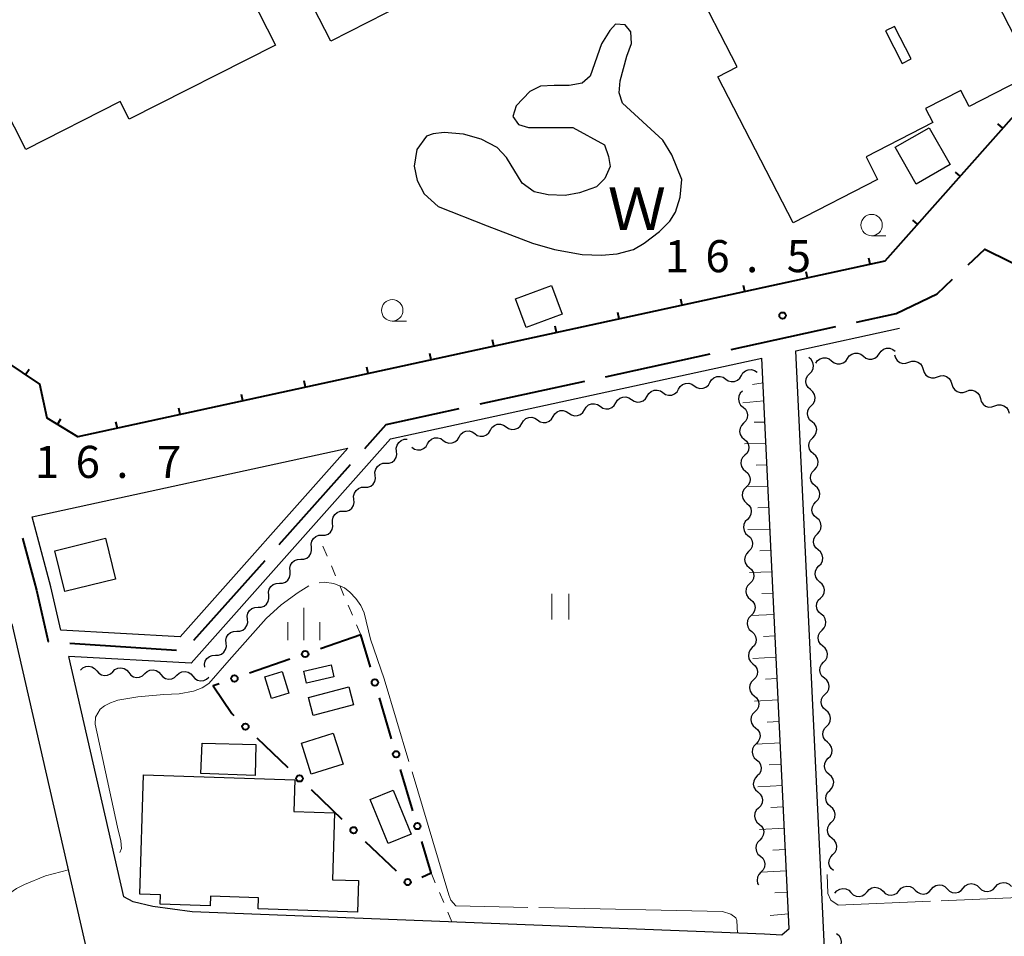
# Model space of a CAD drawing. Units: metres. Extents: x -74000 to -72000, y 31499 to 33000.
# Drawn here: x -73094 to -72979, y 31735 to 31842 of the extents above; entities that cross this region are included whole.
import ezdxf

# ---------------------------------------------------------------- set-up
doc = ezdxf.new("R2010")
doc.units = ezdxf.units.M
for name, color, linetype, lineweight in [('110600_大字・町・丁目界', 7, 'Continuous', 40), ('210100_道路縁(街区線)', 7, 'Continuous', 30), ('300100_普通建物', 7, 'Continuous', 30), ('300131_普通建物(中庭線)', 7, 'Continuous', 30), ('510100_河川', 7, 'Continuous', 30), ('510200_細流', 7, 'Continuous', 30), ('610111_人工斜面(上)', 7, 'Continuous', 30), ('610199_人工斜面(ヒゲ)', 7, 'Continuous', 30), ('613000_さく(未分類)', 7, 'Continuous', 30), ('614000_へい（未分類）', 7, 'Continuous', 40), ('630100_植生界', 7, 'Continuous', 30), ('631100_田', 7, 'Continuous', 13), ('633100_広葉樹林', 7, 'Continuous', 13), ('633400_荒地', 7, 'Continuous', 13), ('710300_等高線(補助曲線)', 7, 'Continuous', 13), ('731200_図化機測定による標高点', 7, 'Continuous', 40), ('818100_(注記)説明注記', 7, 'Continuous', 40)]:
    doc.layers.add(name, color=color, linetype=linetype, lineweight=lineweight)
doc.styles.add('Style-Kanji', font='MS Gothic.ttf')
doc.styles.add('Style-WORKING', font='MS Gothic.ttf')

msp = doc.modelspace()

# ---------------------------------------------------------------- linework, layer by layer
at = {"layer": '110600_大字・町・丁目界', "linetype": 'Continuous', "lineweight": 40}
for p, q in [((-73025.792, 31800.522), (-73013.578, 31803.179)), ((-73040.449, 31797.334), (-73028.235, 31799.991)), ((-73063.906, 31780.926), (-73055.59, 31790.259)), ((-73073.885, 31769.727), (-73065.569, 31779.06)), ((-73088.376, 31769.399), (-73075.904, 31768.556))]:
    msp.add_line(p, q, dxfattribs=at)
at = {"layer": '110600_大字・町・丁目界', "linetype": 'Continuous', "lineweight": 40, "flags": 128}
for points in [[(-72983.45, 31813.603), (-72981.5, 31815.42), (-72972.68, 31811.068)], [(-72996.478, 31806.9), (-72991.84, 31807.91), (-72987.08, 31810.22), (-72985.279, 31811.899)], [(-73011.135, 31803.711), (-73007.92, 31804.41), (-72998.921, 31806.369)], [(-73053.927, 31792.125), (-73051.41, 31794.95), (-73042.892, 31796.803)], [(-73093.907, 31781.67), (-73092.28, 31775.56), (-73090.9, 31769.57), (-73090.87, 31769.568)]]:
    msp.add_lwpolyline(points, dxfattribs=at)
at = {"layer": '210100_道路縁(街区線)', "linetype": 'Continuous', "lineweight": 30, "flags": 128}
for points in [[(-73087.43, 31793.51), (-72993.17, 31814.02)], [(-73003.59, 31803.56), (-72991.47, 31806.2)], [(-73087.43, 31793.51), (-73091.03, 31795.66), (-73091.86, 31799.63), (-73098, 31803.74)], [(-72999.91, 31727.24), (-73003.59, 31803.56)], [(-73050.92, 31793.26), (-73007.55, 31802.7)], [(-73004.34, 31736), (-73007.55, 31802.7)], [(-73050.92, 31793.26), (-73074.2, 31767.04), (-73088.5, 31767.83)], [(-73092.76, 31784.16), (-73055.9, 31792.18)], [(-73055.9, 31792.18), (-73075.48, 31770.12), (-73089.41, 31770.89)], [(-73089.41, 31770.89), (-73090.58, 31775.98), (-73092.76, 31784.16)], [(-73081.61, 31608.51), (-73083.14, 31649.52), (-73086.27, 31733.04), (-73095.12, 31771.64)], [(-73082.06, 31739.75), (-73088.5, 31767.83)], [(-73074.1, 31737.99), (-73078.66, 31738.63), (-73080.96, 31739.17), (-73082.06, 31739.75)], [(-73007.24, 31735.4), (-73074.1, 31737.99)], [(-73004.34, 31736), (-73005.2, 31735.26), (-73007.24, 31735.4)]]:
    msp.add_lwpolyline(points, dxfattribs=at)
at = {"layer": '300100_普通建物', "linetype": 'Continuous', "lineweight": 30, "flags": 128}
for points in [[(-73082.48, 31832.67), (-73093.53, 31827.06), (-73098.83, 31837.5), (-73097.06, 31838.4), (-73100.49, 31845.15), (-73103.8, 31843.47), (-73104.86, 31845.55), (-73093.01, 31851.56), (-73089.38, 31853.43), (-73087.52, 31854.36), (-73087, 31853.33), (-73082.76, 31855.47), (-73079.46, 31857.16), (-73078.95, 31857.42), (-73078.33, 31856.2), (-73074.07, 31858.36), (-73064.37, 31839.26), (-73081.43, 31830.59)], [(-73057.47, 31749.56), (-73057.71, 31741.74), (-73054.66, 31741.65), (-73054.78, 31737.97), (-73066.36, 31738.33), (-73066.32, 31739.64), (-73071.96, 31739.82), (-73071.99, 31738.71), (-73077.83, 31738.9), (-73077.8, 31739.98), (-73080.2, 31740.05), (-73079.76, 31753.99), (-73062.11, 31753.43), (-73062.22, 31749.71)]]:
    msp.add_lwpolyline(points, close=True, dxfattribs=at)
for points in [[(-72985.25, 31854.32), (-72975.81, 31835.96), (-72983.35, 31832.09), (-72984.31, 31833.95), (-72988.42, 31831.84), (-72987.57, 31830.2), (-72995.37, 31826.2), (-72994.02, 31823.56), (-73003.9, 31818.48), (-73012.69, 31835.57), (-73010.43, 31836.73), (-73015.68, 31846.95)], [(-73047.19, 31845.21), (-73057.87, 31839.73), (-73063.36, 31850.43)]]:
    msp.add_lwpolyline(points, dxfattribs=at)
at = {"layer": '300100_普通建物', "linetype": 'Continuous', "lineweight": 30}
for points in [[(-72988.01, 31829.61), (-72985.54, 31825.3), (-72989.51, 31823.03), (-72991.98, 31827.34)], [(-73035.08, 31806.28), (-73036.3, 31809.61), (-73032.1, 31811.16), (-73030.87, 31807.83)], [(-73083.02, 31776.88), (-73088.96, 31775.41), (-73090.14, 31780.19), (-73084.2, 31781.66)], [(-73061.06, 31766.12), (-73057.84, 31766.86), (-73057.52, 31765.47), (-73060.74, 31764.73)], [(-73063.59, 31766.07), (-73062.8, 31763.56), (-73064.82, 31762.94), (-73065.6, 31765.45)], [(-73060.5, 31763.04), (-73055.78, 31764.27), (-73055.23, 31762.17), (-73059.95, 31760.94)], [(-73057.6, 31758.88), (-73056.46, 31755.24), (-73060.19, 31754.07), (-73061.33, 31757.71)], [(-73072.91, 31757.69), (-73066.64, 31757.54), (-73066.74, 31753.94), (-73073.06, 31754.16)], [(-73053.29, 31751.12), (-73050.61, 31752.22), (-73048.51, 31747.07), (-73051.19, 31745.98)]]:
    msp.add_3dface(points, dxfattribs=at)
at = {"layer": '300131_普通建物(中庭線)', "linetype": 'Continuous', "lineweight": 30}
msp.add_3dface([(-72992.06, 31841.45), (-72993.1, 31840.92), (-72991.16, 31837.12), (-72990.12, 31837.65)], dxfattribs=at)
at = {"layer": '510100_河川', "linetype": 'Continuous', "lineweight": 30, "flags": 128}
msp.add_lwpolyline([(-73046.71, 31828.61), (-73047.86, 31827.08), (-73048.16, 31825.13), (-73047.8, 31823.45), (-73046.97, 31821.89), (-73045.34, 31820.42), (-73039.64, 31818.16), (-73034.32, 31816.13), (-73031.75, 31815.4), (-73028.54, 31814.78), (-73026.27, 31814.73), (-73024.44, 31814.88), (-73022.53, 31815.4), (-73021.28, 31816.13), (-73019.51, 31817.48), (-73018.3, 31818.69), (-73017.63, 31819.76), (-73017.07, 31821.48), (-73016.91, 31823.54), (-73018.07, 31826.46), (-73019.12, 31828.14), (-73023.83, 31832.48), (-73024.22, 31833.69), (-73024.11, 31835.08), (-73023.32, 31837.95), (-73022.78, 31839.44), (-73022.84, 31840.8), (-73023.5, 31841.62), (-73024.62, 31841.7), (-73025.32, 31840.95), (-73026.26, 31839.41), (-73027.6, 31835.65), (-73028.54, 31834.82), (-73030.05, 31834.53), (-73031.8, 31834.56), (-73033.39, 31834.46), (-73034.63, 31833.83), (-73036.23, 31832.17), (-73036.62, 31830.91), (-73035.96, 31829.99), (-73034.82, 31829.65), (-73029.62, 31829.62), (-73025.91, 31827.62), (-73025.44, 31826.25), (-73025.27, 31825.06), (-73025.9, 31823.67), (-73026.87, 31822.72), (-73028.85, 31821.99), (-73030.53, 31821.68), (-73032.51, 31821.76), (-73034.13, 31822.1), (-73035.54, 31823.14), (-73037.38, 31826.14), (-73038.45, 31827.29), (-73040.32, 31828.29), (-73042.38, 31828.85), (-73044.64, 31829.05), (-73045.92, 31828.9), (-73046.71, 31828.61)], dxfattribs=at)
at = {"layer": '510200_細流', "linetype": 'Continuous', "lineweight": 30, "flags": 128}
for points in [[(-72993.83, 31803.206), (-72993.621, 31803.508), (-72993.327, 31803.727), (-72992.976, 31803.84), (-72992.61, 31803.834), (-72992.264, 31803.712), (-72991.976, 31803.484)], [(-73001.957, 31800.878), (-73001.701, 31801.141), (-73001.545, 31801.473), (-73001.503, 31801.838), (-73001.58, 31802.197), (-73001.767, 31802.513), (-73002.047, 31802.75)], [(-73001.247, 31802.094), (-73001.039, 31802.397), (-73000.744, 31802.615), (-73000.394, 31802.728), (-73000.027, 31802.722), (-72999.681, 31802.6), (-72999.393, 31802.372)], [(-72999.393, 31802.372), (-72999.105, 31802.144), (-72998.759, 31802.022), (-72998.392, 31802.017), (-72998.042, 31802.13), (-72997.747, 31802.348), (-72997.539, 31802.65)], [(-72997.539, 31802.65), (-72997.33, 31802.952), (-72997.035, 31803.171), (-72996.685, 31803.284), (-72996.318, 31803.278), (-72995.972, 31803.156), (-72995.684, 31802.928)], [(-72995.684, 31802.928), (-72995.396, 31802.7), (-72995.05, 31802.578), (-72994.684, 31802.573), (-72994.333, 31802.686), (-72994.038, 31802.904), (-72993.83, 31803.206)], [(-72992.044, 31803.062), (-72991.942, 31802.709), (-72991.732, 31802.409), (-72991.436, 31802.191), (-72991.085, 31802.08), (-72990.719, 31802.086), (-72990.373, 31802.211)], [(-73009.94, 31800.649), (-73009.751, 31800.964), (-73009.471, 31801.201), (-73009.13, 31801.337), (-73008.763, 31801.356), (-73008.41, 31801.256), (-73008.108, 31801.048)], [(-72990.373, 31802.211), (-72990.028, 31802.336), (-72989.661, 31802.342), (-72989.311, 31802.231), (-72989.015, 31802.013), (-72988.805, 31801.713), (-72988.702, 31801.36)], [(-72988.702, 31801.36), (-72988.6, 31801.008), (-72988.39, 31800.707), (-72988.094, 31800.49), (-72987.744, 31800.378), (-72987.377, 31800.385), (-72987.031, 31800.51)], [(-73013.604, 31799.852), (-73013.416, 31800.167), (-73013.136, 31800.404), (-73012.794, 31800.54), (-73012.427, 31800.558), (-73012.074, 31800.459), (-73011.772, 31800.25)], [(-73011.772, 31800.25), (-73011.47, 31800.042), (-73011.116, 31799.943), (-73010.75, 31799.961), (-73010.408, 31800.097), (-73010.128, 31800.334), (-73009.94, 31800.649)], [(-73001.867, 31799.005), (-73002.146, 31799.243), (-73002.334, 31799.558), (-73002.411, 31799.918), (-73002.369, 31800.282), (-73002.213, 31800.614), (-73001.957, 31800.878)], [(-72987.031, 31800.51), (-72986.686, 31800.635), (-72986.319, 31800.641), (-72985.969, 31800.53), (-72985.673, 31800.312), (-72985.463, 31800.012), (-72985.361, 31799.659)], [(-73020.932, 31798.256), (-73020.744, 31798.571), (-73020.464, 31798.808), (-73020.122, 31798.944), (-73019.756, 31798.963), (-73019.402, 31798.863), (-73019.1, 31798.655)], [(-73019.1, 31798.655), (-73018.798, 31798.447), (-73018.445, 31798.347), (-73018.078, 31798.366), (-73017.736, 31798.502), (-73017.456, 31798.739), (-73017.268, 31799.054)], [(-73017.268, 31799.054), (-73017.08, 31799.369), (-73016.8, 31799.606), (-73016.458, 31799.742), (-73016.091, 31799.76), (-73015.738, 31799.661), (-73015.436, 31799.453)], [(-73015.436, 31799.453), (-73015.134, 31799.244), (-73014.781, 31799.145), (-73014.414, 31799.163), (-73014.072, 31799.299), (-73013.792, 31799.536), (-73013.604, 31799.852)], [(-73001.776, 31797.132), (-73001.521, 31797.396), (-73001.365, 31797.728), (-73001.322, 31798.092), (-73001.4, 31798.452), (-73001.587, 31798.767), (-73001.867, 31799.005)], [(-72985.361, 31799.659), (-72985.258, 31799.306), (-72985.048, 31799.006), (-72984.752, 31798.788), (-72984.402, 31798.677), (-72984.035, 31798.684), (-72983.69, 31798.808)], [(-72983.69, 31798.808), (-72983.344, 31798.933), (-72982.978, 31798.94), (-72982.627, 31798.829), (-72982.331, 31798.611), (-72982.121, 31798.311), (-72982.019, 31797.958)], [(-73024.596, 31797.459), (-73024.408, 31797.774), (-73024.128, 31798.011), (-73023.786, 31798.147), (-73023.42, 31798.165), (-73023.067, 31798.066), (-73022.764, 31797.857)], [(-73022.764, 31797.857), (-73022.462, 31797.649), (-73022.109, 31797.55), (-73021.742, 31797.568), (-73021.4, 31797.704), (-73021.12, 31797.941), (-73020.932, 31798.256)], [(-73009.82, 31798.837), (-73010.078, 31798.576), (-73010.237, 31798.246), (-73010.283, 31797.882), (-73010.209, 31797.521), (-73010.025, 31797.204), (-73009.747, 31796.964)], [(-72982.019, 31797.958), (-72981.917, 31797.605), (-72981.706, 31797.305), (-72981.41, 31797.087), (-72981.06, 31796.976), (-72980.693, 31796.982), (-72980.348, 31797.107)], [(-73030.093, 31796.262), (-73029.79, 31796.054), (-73029.437, 31795.954), (-73029.071, 31795.973), (-73028.729, 31796.109), (-73028.449, 31796.346), (-73028.261, 31796.661)], [(-73028.261, 31796.661), (-73028.072, 31796.976), (-73027.792, 31797.213), (-73027.45, 31797.349), (-73027.084, 31797.367), (-73026.731, 31797.268), (-73026.429, 31797.06)], [(-73026.429, 31797.06), (-73026.126, 31796.851), (-73025.773, 31796.752), (-73025.407, 31796.77), (-73025.065, 31796.906), (-73024.785, 31797.143), (-73024.596, 31797.459)], [(-73009.747, 31796.964), (-73009.47, 31796.723), (-73009.285, 31796.406), (-73009.211, 31796.046), (-73009.257, 31795.682), (-73009.417, 31795.351), (-73009.675, 31795.09)], [(-73001.686, 31795.259), (-73001.966, 31795.497), (-73002.153, 31795.812), (-73002.231, 31796.172), (-73002.188, 31796.537), (-73002.032, 31796.868), (-73001.776, 31797.132)], [(-72980.348, 31797.107), (-72980.002, 31797.232), (-72979.636, 31797.239), (-72979.285, 31797.127), (-72978.99, 31796.91), (-72978.779, 31796.609), (-72978.677, 31796.257)], [(-73035.589, 31795.065), (-73035.401, 31795.381), (-73035.121, 31795.618), (-73034.779, 31795.754), (-73034.412, 31795.772), (-73034.059, 31795.673), (-73033.757, 31795.464)], [(-73033.757, 31795.464), (-73033.455, 31795.256), (-73033.101, 31795.157), (-73032.735, 31795.175), (-73032.393, 31795.311), (-73032.113, 31795.548), (-73031.925, 31795.863)], [(-73031.925, 31795.863), (-73031.737, 31796.178), (-73031.457, 31796.415), (-73031.115, 31796.551), (-73030.748, 31796.57), (-73030.395, 31796.47), (-73030.093, 31796.262)], [(-73039.253, 31794.268), (-73039.065, 31794.583), (-73038.785, 31794.82), (-73038.443, 31794.956), (-73038.076, 31794.974), (-73037.723, 31794.875), (-73037.421, 31794.667)], [(-73037.421, 31794.667), (-73037.119, 31794.458), (-73036.766, 31794.359), (-73036.399, 31794.377), (-73036.057, 31794.513), (-73035.777, 31794.75), (-73035.589, 31795.065)], [(-73009.675, 31795.09), (-73009.933, 31794.829), (-73010.092, 31794.498), (-73010.138, 31794.134), (-73010.064, 31793.774), (-73009.88, 31793.457), (-73009.602, 31793.216)], [(-73001.596, 31793.386), (-73001.34, 31793.65), (-73001.184, 31793.982), (-73001.142, 31794.346), (-73001.219, 31794.706), (-73001.406, 31795.021), (-73001.686, 31795.259)], [(-73050.209, 31791.811), (-73050.242, 31792.177), (-73050.156, 31792.534), (-73049.96, 31792.845), (-73049.675, 31793.076), (-73049.331, 31793.204), (-73048.964, 31793.214)], [(-73046.582, 31792.672), (-73046.393, 31792.988), (-73046.113, 31793.225), (-73045.771, 31793.361), (-73045.405, 31793.379), (-73045.052, 31793.28), (-73044.749, 31793.071)], [(-73044.749, 31793.071), (-73044.447, 31792.863), (-73044.094, 31792.764), (-73043.728, 31792.782), (-73043.386, 31792.918), (-73043.106, 31793.155), (-73042.917, 31793.47)], [(-73042.917, 31793.47), (-73042.729, 31793.785), (-73042.449, 31794.022), (-73042.107, 31794.158), (-73041.741, 31794.177), (-73041.388, 31794.077), (-73041.085, 31793.869)], [(-73041.085, 31793.869), (-73040.783, 31793.661), (-73040.43, 31793.561), (-73040.063, 31793.58), (-73039.721, 31793.716), (-73039.441, 31793.953), (-73039.253, 31794.268)], [(-73009.602, 31793.216), (-73009.325, 31792.976), (-73009.14, 31792.659), (-73009.066, 31792.298), (-73009.112, 31791.934), (-73009.272, 31791.604), (-73009.53, 31791.343)], [(-73001.506, 31791.514), (-73001.786, 31791.751), (-73001.973, 31792.067), (-73002.05, 31792.426), (-73002.008, 31792.791), (-73001.852, 31793.123), (-73001.596, 31793.386)], [(-73048.414, 31792.274), (-73048.111, 31792.065), (-73047.758, 31791.966), (-73047.392, 31791.984), (-73047.05, 31792.12), (-73046.77, 31792.357), (-73046.582, 31792.672)], [(-73051.453, 31790.409), (-73051.086, 31790.419), (-73050.742, 31790.547), (-73050.457, 31790.778), (-73050.261, 31791.089), (-73050.175, 31791.446), (-73050.209, 31791.811)], [(-73009.53, 31791.343), (-73009.788, 31791.082), (-73009.947, 31790.751), (-73009.993, 31790.387), (-73009.919, 31790.027), (-73009.735, 31789.71), (-73009.457, 31789.469)], [(-73001.416, 31789.641), (-73001.16, 31789.904), (-73001.004, 31790.236), (-73000.961, 31790.601), (-73001.039, 31790.96), (-73001.226, 31791.276), (-73001.506, 31791.514)], [(-73052.698, 31789.007), (-73052.732, 31789.372), (-73052.645, 31789.729), (-73052.449, 31790.04), (-73052.164, 31790.271), (-73051.82, 31790.399), (-73051.453, 31790.409)], [(-73053.942, 31787.604), (-73053.575, 31787.614), (-73053.232, 31787.742), (-73052.946, 31787.973), (-73052.75, 31788.285), (-73052.664, 31788.641), (-73052.698, 31789.007)], [(-73009.457, 31789.469), (-73009.18, 31789.229), (-73008.995, 31788.912), (-73008.921, 31788.551), (-73008.967, 31788.187), (-73009.127, 31787.857), (-73009.385, 31787.596)], [(-73001.325, 31787.768), (-73001.605, 31788.006), (-73001.792, 31788.321), (-73001.87, 31788.681), (-73001.827, 31789.045), (-73001.671, 31789.377), (-73001.416, 31789.641)], [(-73055.187, 31786.202), (-73055.221, 31786.568), (-73055.134, 31786.924), (-73054.938, 31787.235), (-73054.653, 31787.466), (-73054.309, 31787.595), (-73053.942, 31787.604)], [(-73009.385, 31787.596), (-73009.643, 31787.334), (-73009.802, 31787.004), (-73009.848, 31786.64), (-73009.774, 31786.28), (-73009.59, 31785.962), (-73009.312, 31785.722)], [(-73001.235, 31785.895), (-73000.98, 31786.159), (-73000.823, 31786.491), (-73000.781, 31786.855), (-73000.858, 31787.215), (-73001.046, 31787.53), (-73001.325, 31787.768)], [(-73056.432, 31784.8), (-73056.065, 31784.809), (-73055.721, 31784.938), (-73055.436, 31785.169), (-73055.24, 31785.48), (-73055.153, 31785.836), (-73055.187, 31786.202)], [(-73009.312, 31785.722), (-73009.035, 31785.482), (-73008.85, 31785.164), (-73008.777, 31784.804), (-73008.822, 31784.44), (-73008.982, 31784.11), (-73009.24, 31783.848)], [(-73001.145, 31784.022), (-73001.425, 31784.26), (-73001.612, 31784.575), (-73001.689, 31784.935), (-73001.647, 31785.3), (-73001.491, 31785.631), (-73001.235, 31785.895)], [(-73057.676, 31783.397), (-73057.71, 31783.763), (-73057.624, 31784.119), (-73057.427, 31784.431), (-73057.142, 31784.662), (-73056.799, 31784.79), (-73056.432, 31784.8)], [(-73001.055, 31782.149), (-73000.799, 31782.413), (-73000.643, 31782.745), (-73000.6, 31783.109), (-73000.678, 31783.469), (-73000.865, 31783.784), (-73001.145, 31784.022)], [(-73058.921, 31781.995), (-73058.554, 31782.005), (-73058.21, 31782.133), (-73057.925, 31782.364), (-73057.729, 31782.675), (-73057.642, 31783.032), (-73057.676, 31783.397)], [(-73009.24, 31783.848), (-73009.498, 31783.587), (-73009.657, 31783.257), (-73009.703, 31782.893), (-73009.629, 31782.532), (-73009.445, 31782.215), (-73009.167, 31781.975)], [(-73060.165, 31780.593), (-73060.199, 31780.958), (-73060.113, 31781.315), (-73059.917, 31781.626), (-73059.632, 31781.857), (-73059.288, 31781.985), (-73058.921, 31781.995)], [(-73009.167, 31781.975), (-73008.89, 31781.734), (-73008.706, 31781.417), (-73008.632, 31781.057), (-73008.678, 31780.693), (-73008.837, 31780.362), (-73009.095, 31780.101)], [(-73000.964, 31780.277), (-73001.244, 31780.514), (-73001.432, 31780.83), (-73001.509, 31781.189), (-73001.466, 31781.554), (-73001.31, 31781.886), (-73001.055, 31782.149)], [(-73061.41, 31779.19), (-73061.043, 31779.2), (-73060.699, 31779.328), (-73060.414, 31779.559), (-73060.218, 31779.87), (-73060.132, 31780.227), (-73060.165, 31780.593)], [(-73009.095, 31780.101), (-73009.353, 31779.84), (-73009.512, 31779.51), (-73009.558, 31779.146), (-73009.484, 31778.785), (-73009.3, 31778.468), (-73009.023, 31778.228)], [(-73000.874, 31778.404), (-73000.619, 31778.667), (-73000.462, 31778.999), (-73000.42, 31779.364), (-73000.497, 31779.723), (-73000.685, 31780.039), (-73000.964, 31780.277)], [(-73062.655, 31777.788), (-73062.688, 31778.153), (-73062.602, 31778.51), (-73062.406, 31778.821), (-73062.121, 31779.052), (-73061.777, 31779.18), (-73061.41, 31779.19)], [(-73009.023, 31778.228), (-73008.745, 31777.987), (-73008.561, 31777.67), (-73008.487, 31777.31), (-73008.533, 31776.946), (-73008.692, 31776.615), (-73008.95, 31776.354)], [(-73000.784, 31776.531), (-73001.064, 31776.769), (-73001.251, 31777.084), (-73001.329, 31777.444), (-73001.286, 31777.808), (-73001.13, 31778.14), (-73000.874, 31778.404)], [(-73063.899, 31776.385), (-73063.532, 31776.395), (-73063.188, 31776.523), (-73062.903, 31776.754), (-73062.707, 31777.066), (-73062.621, 31777.422), (-73062.655, 31777.788)], [(-73065.144, 31774.983), (-73065.178, 31775.349), (-73065.091, 31775.705), (-73064.895, 31776.017), (-73064.61, 31776.248), (-73064.266, 31776.376), (-73063.899, 31776.385)], [(-73008.95, 31776.354), (-73009.208, 31776.093), (-73009.368, 31775.762), (-73009.414, 31775.398), (-73009.34, 31775.038), (-73009.155, 31774.721), (-73008.878, 31774.48)], [(-73000.694, 31774.658), (-73000.438, 31774.922), (-73000.282, 31775.254), (-73000.239, 31775.618), (-73000.317, 31775.978), (-73000.504, 31776.293), (-73000.784, 31776.531)], [(-73066.388, 31773.581), (-73066.021, 31773.591), (-73065.678, 31773.719), (-73065.392, 31773.95), (-73065.196, 31774.261), (-73065.11, 31774.618), (-73065.144, 31774.983)], [(-73008.878, 31774.48), (-73008.6, 31774.24), (-73008.416, 31773.923), (-73008.342, 31773.562), (-73008.388, 31773.198), (-73008.547, 31772.868), (-73008.805, 31772.607)], [(-73000.604, 31772.785), (-73000.883, 31773.023), (-73001.071, 31773.338), (-73001.148, 31773.698), (-73001.106, 31774.063), (-73000.949, 31774.394), (-73000.694, 31774.658)], [(-73067.633, 31772.178), (-73067.667, 31772.544), (-73067.58, 31772.901), (-73067.384, 31773.212), (-73067.099, 31773.443), (-73066.755, 31773.571), (-73066.388, 31773.581)], [(-73008.805, 31772.607), (-73009.063, 31772.346), (-73009.223, 31772.015), (-73009.269, 31771.651), (-73009.195, 31771.291), (-73009.01, 31770.974), (-73008.733, 31770.733)], [(-73000.513, 31770.912), (-73000.258, 31771.176), (-73000.102, 31771.508), (-73000.059, 31771.872), (-73000.136, 31772.232), (-73000.324, 31772.547), (-73000.604, 31772.785)], [(-73068.878, 31770.776), (-73068.51, 31770.786), (-73068.167, 31770.914), (-73067.882, 31771.145), (-73067.685, 31771.456), (-73067.599, 31771.813), (-73067.633, 31772.178)], [(-73070.122, 31769.374), (-73070.156, 31769.739), (-73070.07, 31770.096), (-73069.873, 31770.407), (-73069.588, 31770.638), (-73069.245, 31770.766), (-73068.878, 31770.776)], [(-73008.733, 31770.733), (-73008.455, 31770.493), (-73008.271, 31770.176), (-73008.197, 31769.815), (-73008.243, 31769.451), (-73008.402, 31769.121), (-73008.66, 31768.86)], [(-73000.423, 31769.04), (-73000.703, 31769.277), (-73000.89, 31769.593), (-73000.968, 31769.952), (-73000.925, 31770.317), (-73000.769, 31770.649), (-73000.513, 31770.912)], [(-73071.367, 31767.971), (-73071, 31767.981), (-73070.656, 31768.109), (-73070.371, 31768.34), (-73070.175, 31768.652), (-73070.088, 31769.008), (-73070.122, 31769.374)], [(-73000.333, 31767.167), (-73000.077, 31767.43), (-72999.921, 31767.762), (-72999.879, 31768.127), (-72999.956, 31768.486), (-73000.143, 31768.802), (-73000.423, 31769.04)], [(-73072.611, 31766.569), (-73072.645, 31766.935), (-73072.559, 31767.291), (-73072.363, 31767.602), (-73072.077, 31767.833), (-73071.734, 31767.962), (-73071.367, 31767.971)], [(-73008.66, 31768.86), (-73008.918, 31768.598), (-73009.078, 31768.268), (-73009.124, 31767.904), (-73009.05, 31767.544), (-73008.865, 31767.226), (-73008.588, 31766.986)], [(-73008.588, 31766.986), (-73008.31, 31766.746), (-73008.126, 31766.428), (-73008.052, 31766.068), (-73008.098, 31765.704), (-73008.257, 31765.374), (-73008.515, 31765.112)], [(-73000.243, 31765.294), (-73000.522, 31765.532), (-73000.71, 31765.847), (-73000.787, 31766.207), (-73000.745, 31766.571), (-73000.589, 31766.903), (-73000.333, 31767.167)], [(-73087.11, 31766.25), (-73086.845, 31766.504), (-73086.512, 31766.658), (-73086.146, 31766.697), (-73085.788, 31766.617), (-73085.474, 31766.428), (-73085.238, 31766.146)], [(-73085.238, 31766.146), (-73085.002, 31765.865), (-73084.688, 31765.675), (-73084.33, 31765.595), (-73083.964, 31765.635), (-73083.631, 31765.789), (-73083.366, 31766.043)], [(-73083.366, 31766.043), (-73083.1, 31766.296), (-73082.767, 31766.45), (-73082.402, 31766.49), (-73082.043, 31766.41), (-73081.729, 31766.221), (-73081.494, 31765.939)], [(-73081.494, 31765.939), (-73081.258, 31765.658), (-73080.944, 31765.468), (-73080.586, 31765.388), (-73080.22, 31765.428), (-73079.887, 31765.582), (-73079.621, 31765.836)], [(-73079.621, 31765.836), (-73079.356, 31766.089), (-73079.023, 31766.243), (-73078.657, 31766.283), (-73078.299, 31766.203), (-73077.985, 31766.013), (-73077.749, 31765.732)], [(-73077.749, 31765.732), (-73077.514, 31765.45), (-73077.2, 31765.261), (-73076.841, 31765.181), (-73076.476, 31765.221), (-73076.143, 31765.375), (-73075.877, 31765.628)], [(-73075.877, 31765.628), (-73075.612, 31765.882), (-73075.279, 31766.036), (-73074.913, 31766.076), (-73074.555, 31765.996), (-73074.241, 31765.806), (-73074.005, 31765.525)], [(-73074.005, 31765.525), (-73073.769, 31765.243), (-73073.455, 31765.054), (-73073.097, 31764.974), (-73072.731, 31765.013), (-73072.398, 31765.167), (-73072.133, 31765.421)], [(-73008.515, 31765.112), (-73008.774, 31764.851), (-73008.933, 31764.521), (-73008.979, 31764.157), (-73008.905, 31763.796), (-73008.72, 31763.479), (-73008.443, 31763.239)], [(-73000.152, 31763.421), (-72999.897, 31763.685), (-72999.741, 31764.017), (-72999.698, 31764.381), (-72999.776, 31764.741), (-72999.963, 31765.056), (-73000.243, 31765.294)], [(-73000.062, 31761.548), (-73000.342, 31761.786), (-73000.529, 31762.101), (-73000.607, 31762.461), (-73000.564, 31762.826), (-73000.408, 31763.158), (-73000.152, 31763.421)], [(-73008.443, 31763.239), (-73008.165, 31762.998), (-73007.981, 31762.681), (-73007.907, 31762.321), (-73007.953, 31761.957), (-73008.112, 31761.626), (-73008.371, 31761.365)], [(-73008.371, 31761.365), (-73008.629, 31761.104), (-73008.788, 31760.774), (-73008.834, 31760.41), (-73008.76, 31760.049), (-73008.576, 31759.732), (-73008.298, 31759.492)], [(-72999.972, 31759.675), (-72999.716, 31759.939), (-72999.56, 31760.271), (-72999.518, 31760.635), (-72999.595, 31760.995), (-72999.782, 31761.31), (-73000.062, 31761.548)], [(-73008.298, 31759.492), (-73008.021, 31759.251), (-73007.836, 31758.934), (-73007.762, 31758.574), (-73007.808, 31758.21), (-73007.968, 31757.879), (-73008.226, 31757.618)], [(-72999.882, 31757.803), (-73000.162, 31758.04), (-73000.349, 31758.356), (-73000.426, 31758.715), (-73000.384, 31759.08), (-73000.228, 31759.412), (-72999.972, 31759.675)], [(-73008.226, 31757.618), (-73008.484, 31757.357), (-73008.643, 31757.026), (-73008.689, 31756.662), (-73008.615, 31756.302), (-73008.431, 31755.985), (-73008.153, 31755.744)], [(-72999.792, 31755.93), (-72999.536, 31756.193), (-72999.38, 31756.525), (-72999.337, 31756.89), (-72999.415, 31757.249), (-72999.602, 31757.565), (-72999.882, 31757.803)], [(-73008.153, 31755.744), (-73007.876, 31755.504), (-73007.691, 31755.187), (-73007.617, 31754.826), (-73007.663, 31754.462), (-73007.823, 31754.132), (-73008.081, 31753.871)], [(-72999.701, 31754.057), (-72999.981, 31754.295), (-73000.168, 31754.61), (-73000.246, 31754.97), (-73000.203, 31755.334), (-73000.047, 31755.666), (-72999.792, 31755.93)], [(-73008.081, 31753.871), (-73008.339, 31753.61), (-73008.498, 31753.279), (-73008.544, 31752.915), (-73008.47, 31752.555), (-73008.286, 31752.238), (-73008.008, 31751.997)], [(-72999.611, 31752.184), (-72999.356, 31752.448), (-72999.199, 31752.78), (-72999.157, 31753.144), (-72999.234, 31753.504), (-72999.422, 31753.819), (-72999.701, 31754.057)], [(-73008.008, 31751.997), (-73007.731, 31751.757), (-73007.546, 31751.44), (-73007.472, 31751.079), (-73007.518, 31750.715), (-73007.678, 31750.385), (-73007.936, 31750.124)], [(-72999.521, 31750.311), (-72999.801, 31750.549), (-72999.988, 31750.864), (-73000.065, 31751.224), (-73000.023, 31751.589), (-72999.867, 31751.921), (-72999.611, 31752.184)], [(-73007.936, 31750.124), (-73008.194, 31749.862), (-73008.353, 31749.532), (-73008.399, 31749.168), (-73008.325, 31748.808), (-73008.141, 31748.49), (-73007.863, 31748.25)], [(-72999.431, 31748.438), (-72999.175, 31748.702), (-72999.019, 31749.034), (-72998.976, 31749.398), (-72999.054, 31749.758), (-72999.241, 31750.073), (-72999.521, 31750.311)], [(-72999.34, 31746.566), (-72999.62, 31746.803), (-72999.808, 31747.119), (-72999.885, 31747.479), (-72999.842, 31747.843), (-72999.686, 31748.175), (-72999.431, 31748.438)], [(-73007.863, 31748.25), (-73007.586, 31748.01), (-73007.401, 31747.692), (-73007.328, 31747.332), (-73007.373, 31746.968), (-73007.533, 31746.638), (-73007.791, 31746.376)], [(-73007.791, 31746.376), (-73008.049, 31746.115), (-73008.208, 31745.785), (-73008.254, 31745.421), (-73008.18, 31745.06), (-73007.996, 31744.743), (-73007.718, 31744.503)], [(-72999.25, 31744.693), (-72998.995, 31744.956), (-72998.838, 31745.288), (-72998.796, 31745.653), (-72998.873, 31746.012), (-72999.061, 31746.328), (-72999.34, 31746.566)], [(-73007.718, 31744.503), (-73007.441, 31744.262), (-73007.257, 31743.945), (-73007.183, 31743.585), (-73007.229, 31743.221), (-73007.388, 31742.89), (-73007.646, 31742.629)], [(-72999.16, 31742.82), (-72999.44, 31743.058), (-72999.627, 31743.373), (-72999.705, 31743.733), (-72999.662, 31744.097), (-72999.506, 31744.429), (-72999.25, 31744.693)], [(-73007.646, 31742.629), (-73007.904, 31742.368), (-73008.063, 31742.038), (-73008.109, 31741.674), (-73008.035, 31741.313), (-73007.95, 31741.166)], [(-72980.274, 31740.902), (-72980.033, 31741.179), (-72979.716, 31741.364), (-72979.356, 31741.438), (-72978.992, 31741.392), (-72978.661, 31741.232), (-72978.4, 31740.974)], [(-72999.01, 31740.18), (-72998.77, 31740.457), (-72998.452, 31740.642), (-72998.092, 31740.716), (-72997.728, 31740.67), (-72997.398, 31740.51), (-72997.136, 31740.252)], [(-72997.136, 31740.252), (-72996.875, 31739.994), (-72996.545, 31739.835), (-72996.181, 31739.789), (-72995.82, 31739.863), (-72995.503, 31740.047), (-72995.263, 31740.324)], [(-72995.263, 31740.324), (-72995.022, 31740.602), (-72994.705, 31740.786), (-72994.345, 31740.86), (-72993.981, 31740.814), (-72993.65, 31740.655), (-72993.389, 31740.397)], [(-72993.389, 31740.397), (-72993.128, 31740.138), (-72992.798, 31739.979), (-72992.434, 31739.933), (-72992.073, 31740.007), (-72991.756, 31740.191), (-72991.516, 31740.469)], [(-72991.516, 31740.469), (-72991.275, 31740.746), (-72990.958, 31740.931), (-72990.598, 31741.005), (-72990.233, 31740.958), (-72989.903, 31740.799), (-72989.642, 31740.541)], [(-72989.642, 31740.541), (-72989.381, 31740.283), (-72989.05, 31740.123), (-72988.686, 31740.077), (-72988.326, 31740.151), (-72988.009, 31740.336), (-72987.768, 31740.613)], [(-72987.768, 31740.613), (-72987.528, 31740.891), (-72987.211, 31741.075), (-72986.85, 31741.149), (-72986.486, 31741.103), (-72986.156, 31740.943), (-72985.895, 31740.685)], [(-72985.895, 31740.685), (-72985.634, 31740.427), (-72985.303, 31740.268), (-72984.939, 31740.222), (-72984.579, 31740.296), (-72984.262, 31740.48), (-72984.021, 31740.758)], [(-72984.021, 31740.758), (-72983.781, 31741.035), (-72983.463, 31741.219), (-72983.103, 31741.293), (-72982.739, 31741.247), (-72982.409, 31741.088), (-72982.148, 31740.83)], [(-72982.148, 31740.83), (-72981.886, 31740.572), (-72981.556, 31740.412), (-72981.192, 31740.366), (-72980.832, 31740.44), (-72980.514, 31740.624), (-72980.274, 31740.902)], [(-72998.81, 31735.45), (-72998.53, 31735.212), (-72998.342, 31734.897), (-72998.265, 31734.538), (-72998.307, 31734.173), (-72998.463, 31733.841), (-72998.718, 31733.577)]]:
    msp.add_lwpolyline(points, dxfattribs=at)
at = {"layer": '610111_人工斜面(上)', "linetype": 'Continuous', "lineweight": 13, "flags": 128}
msp.add_lwpolyline([(-73007.55, 31802.7), (-73004.34, 31736), (-73005.2, 31735.26)], dxfattribs=at)
at = {"layer": '610199_人工斜面(ヒゲ)', "linetype": 'Continuous', "lineweight": 13, "flags": 128}
for points in [[(-73007.41, 31799.8), (-73008.63, 31799.6)], [(-73007.31, 31797.71), (-73009.77, 31797.48)], [(-73007.19, 31795.21), (-73008.43, 31795.19)], [(-73007.07, 31792.71), (-73009.58, 31792.68)], [(-73006.95, 31790.22), (-73008.22, 31790.2)], [(-73006.83, 31787.72), (-73009.39, 31787.68)], [(-73006.71, 31785.22), (-73008, 31785.2)], [(-73006.59, 31782.72), (-73009.19, 31782.67)], [(-73006.47, 31780.23), (-73007.78, 31780.19)], [(-73006.35, 31777.73), (-73009, 31777.64)], [(-73006.23, 31775.23), (-73007.56, 31775.18)], [(-73006.11, 31772.74), (-73008.8, 31772.62)], [(-73005.99, 31770.24), (-73007.35, 31770.17)], [(-73005.87, 31767.74), (-73008.61, 31767.6)], [(-73005.75, 31765.24), (-73007.13, 31765.17)], [(-73005.63, 31762.75), (-73008.41, 31762.59)], [(-73005.51, 31760.25), (-73006.91, 31760.17)], [(-73005.38, 31757.75), (-73008.22, 31757.6)], [(-73005.26, 31755.26), (-73006.69, 31755.18)], [(-73005.14, 31752.76), (-73008.03, 31752.6)], [(-73005.02, 31750.26), (-73006.48, 31750.18)], [(-73004.9, 31747.77), (-73007.83, 31747.62)], [(-73004.78, 31745.27), (-73006.26, 31745.2)], [(-73004.66, 31742.77), (-73007.64, 31742.64)], [(-73004.54, 31740.27), (-73006.02, 31740.21)], [(-73004.42, 31737.78), (-73006.59, 31737.58)]]:
    msp.add_lwpolyline(points, dxfattribs=at)
at = {"layer": '613000_さく(未分類)', "linetype": 'Continuous', "lineweight": 40}
for p, q in [((-73054.39, 31770.37), (-73059.114, 31768.733)), ((-73053.274, 31766.594), (-73054.39, 31770.37)), ((-73062.658, 31767.505), (-73067.382, 31765.869)), ((-73050.795, 31758.202), (-73052.212, 31762.997)), ((-73066.513, 31758.337), (-73062.902, 31754.878)), ((-73048.315, 31749.811), (-73049.732, 31754.606)), ((-73060.194, 31752.284), (-73056.584, 31748.825)), ((-73053.876, 31746.231), (-73050.265, 31742.772))]:
    msp.add_line(p, q, dxfattribs=at)
at = {"layer": '613000_さく(未分類)', "linetype": 'Continuous', "lineweight": 40, "flags": 128}
for points in [[(-73070.926, 31764.641), (-73071.65, 31764.39), (-73069.45, 31761.15), (-73069.221, 31760.931)], [(-73047.241, 31742.058), (-73046.17, 31742.55), (-73047.253, 31746.215)]]:
    msp.add_lwpolyline(points, dxfattribs=at)
at = {"layer": '613000_さく(未分類)', "linetype": 'Continuous', "lineweight": 40}
for centre in [(-73060.886, 31768.119), (-73069.154, 31765.255), (-73052.743, 31764.795), (-73067.867, 31759.634), (-73050.263, 31756.404), (-73061.548, 31753.581), (-73047.784, 31748.013), (-73055.23, 31747.528), (-73048.911, 31741.475)]:
    msp.add_circle(centre, 0.375, dxfattribs=at)
at = {"layer": '614000_へい（未分類）', "linetype": 'Continuous', "lineweight": 40}
for p, q in [((-72979.405, 31829.548), (-72979.966, 31830.045)), ((-72984.38, 31823.935), (-72984.942, 31824.433)), ((-72989.355, 31818.323), (-72989.917, 31818.821)), ((-72994.88, 31813.648), (-72995.039, 31814.381)), ((-73002.208, 31812.053), (-73002.368, 31812.786)), ((-73009.537, 31810.459), (-73009.696, 31811.192)), ((-73016.865, 31808.864), (-73017.025, 31809.597)), ((-73024.194, 31807.27), (-73024.353, 31808.002)), ((-73031.522, 31805.675), (-73031.682, 31806.408)), ((-73038.851, 31804.08), (-73039.01, 31804.813)), ((-73046.179, 31802.486), (-73046.339, 31803.219)), ((-73093.551, 31800.762), (-73093.134, 31801.385)), ((-73053.508, 31800.891), (-73053.667, 31801.624)), ((-73060.836, 31799.297), (-73060.996, 31800.029)), ((-73068.165, 31797.702), (-73068.324, 31798.435)), ((-73075.493, 31796.107), (-73075.653, 31796.84)), ((-73089.82, 31794.937), (-73089.436, 31795.581)), ((-73082.822, 31794.513), (-73082.981, 31795.246))]:
    msp.add_line(p, q, dxfattribs=at)
at = {"layer": '614000_へい（未分類）', "linetype": 'Continuous', "lineweight": 40, "flags": 128}
msp.add_lwpolyline([(-72974.43, 31835.16), (-72993.17, 31814.02), (-73087.43, 31793.51), (-73091.03, 31795.66), (-73091.86, 31799.63), (-73098, 31803.74), (-73102.09, 31817.46), (-73113.81, 31861.04), (-73108.56, 31863.82)], dxfattribs=at)
at = {"layer": '630100_植生界', "linetype": 'Continuous', "lineweight": 13}
for p, q in [((-73058.313, 31779.568), (-73058.804, 31780.718)), ((-73057.333, 31777.269), (-73057.823, 31778.418)), ((-73056.352, 31774.969), (-73056.842, 31776.119)), ((-73055.371, 31772.67), (-73055.861, 31773.819)), ((-73054.39, 31770.37), (-73054.88, 31771.52)), ((-73046.17, 31742.55), (-73045.683, 31741.399)), ((-73045.195, 31740.248), (-73044.708, 31739.097)), ((-73044.221, 31737.946), (-73043.74, 31736.81))]:
    msp.add_line(p, q, dxfattribs=at)
at = {"layer": '631100_田', "linetype": 'Continuous', "lineweight": 13}
for p, q in [((-73032.08, 31772.14), (-73032.08, 31775.14)), ((-73030.08, 31772.14), (-73030.08, 31775.14))]:
    msp.add_line(p, q, dxfattribs=at)
at = {"layer": '633100_広葉樹林', "linetype": 'Continuous', "lineweight": 13}
for p, q in [((-72994.73, 31816.98), (-72993.063, 31816.98)), ((-73050.72, 31807.02), (-73049.053, 31807.02))]:
    msp.add_line(p, q, dxfattribs=at)
for centre in [(-72994.73, 31818.23), (-73050.72, 31808.27)]:
    msp.add_circle(centre, 1.25, dxfattribs=at)
at = {"layer": '633400_荒地', "linetype": 'Continuous', "lineweight": 13}
for p, q in [((-73061.04, 31769.755), (-73061.04, 31773.505)), ((-73062.914, 31769.755), (-73062.914, 31771.855)), ((-73059.164, 31769.755), (-73059.164, 31771.855))]:
    msp.add_line(p, q, dxfattribs=at)
at = {"layer": '710300_等高線(補助曲線)', "linetype": 'Continuous', "lineweight": 13}
msp.add_line((-72961.628, 31740.323, 17), (-72986.606, 31739.289, 17), dxfattribs=at)
at = {"layer": '710300_等高線(補助曲線)', "linetype": 'Continuous', "lineweight": 13, "elevation": 17, "flags": 128}
for points in [[(-73060.448, 31776.083), (-73061.69, 31775.32), (-73063.67, 31773.85), (-73065.43, 31772.28), (-73069.77, 31767.39), (-73072.14, 31764.68), (-73072.91, 31764.16), (-73073.93, 31763.76), (-73075.62, 31763.45), (-73077.41, 31763.37)], [(-73048.762, 31755.565), (-73051.65, 31765.21), (-73053.24, 31769.84), (-73053.98, 31772.94), (-73054.38, 31773.78), (-73054.97, 31774.62), (-73055.65, 31775.34), (-73056.3, 31775.86), (-73057.52, 31776.36), (-73058.68, 31776.5), (-73059.258, 31776.425)], [(-73077.41, 31763.37), (-73080.44, 31763.1), (-73082.76, 31762.72), (-73083.64, 31762.43), (-73084.32, 31762.08), (-73084.81, 31761.68), (-73085.39, 31760.75), (-73085.43, 31759.91), (-73082.8, 31747.89), (-73082.41, 31746.29), (-73082.33, 31745.38), (-73082.526, 31744.94)], [(-73034.861, 31738.516), (-73043.3, 31738.7), (-73043.89, 31739.35), (-73044.1, 31740), (-73048.403, 31754.368)], [(-73088.53, 31742.91), (-73091.22, 31742.19), (-73093.68, 31741.2), (-73094.61, 31740.71), (-73096.06, 31739.7), (-73098.89, 31737.04), (-73099.4, 31736.72), (-73099.87, 31736.57), (-73100.36, 31736.55), (-73100.86, 31736.66), (-73101.37, 31736.87), (-73102.26, 31737.53), (-73102.97, 31738.44), (-73103.24, 31738.96), (-73103.64, 31740.19), (-73104.24, 31742.63), (-73105.1, 31745.1), (-73105.228, 31746.034)], [(-72987.855, 31739.237), (-72998.64, 31738.79), (-72999.49, 31739.34), (-72999.83, 31740.14), (-72999.91, 31742.37)], [(-73010.39, 31735.52), (-73010.48, 31736.97), (-73010.6, 31737.28), (-73011.17, 31737.73), (-73012.15, 31738.02), (-73033.611, 31738.489)]]:
    msp.add_lwpolyline(points, dxfattribs=at)
at = {"layer": '731200_図化機測定による標高点', "linetype": 'Continuous', "lineweight": 40}
msp.add_circle((-73005.12, 31807.66, 16.47), 0.375, dxfattribs=at)

# ---------------------------------------------------------------- texts
at = {"layer": '731200_図化機測定による標高点', "linetype": 'Continuous', "lineweight": 40, "style": 'Style-WORKING'}
for s, p in [('1', (-73018.89, 31812.73, -9.999)), ('6', (-73014.14, 31812.73, -9.999)), ('5', (-73004.64, 31812.73, -9.999)), ('.', (-73009.39, 31812.73, -9.999)), ('1', (-73092.45, 31788.69, -9.999)), ('6', (-73087.7, 31788.69, -9.999)), ('7', (-73078.2, 31788.69, -9.999)), ('.', (-73082.95, 31788.69, -9.999))]:
    msp.add_text(s, height=3.75, dxfattribs=at).set_placement(p)
at = {"layer": '818100_(注記)説明注記', "linetype": 'Continuous', "lineweight": 30, "style": 'Style-Kanji'}
msp.add_text('Ｗ', height=5, dxfattribs=at).set_placement((-73025.55, 31817.64))

doc.saveas('drawing.dxf')
